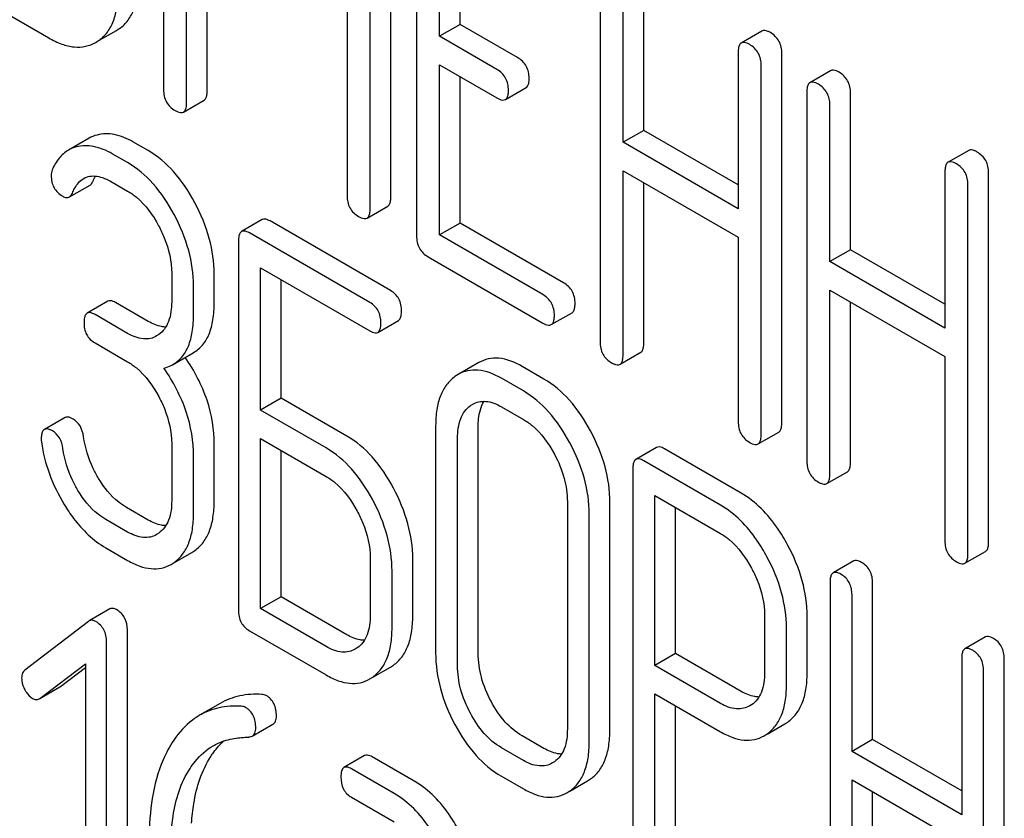
# Model space of a CAD drawing. Units: millimetres. Extents: x 0 to 4200, y -3 to 2970.
# Drawn here: x 3078 to 3089, y 1965 to 1973 of the extents above; entities that cross this region are included whole.
import ezdxf

# ---------------------------------------------------------------- set-up
doc = ezdxf.new("R2010")
doc.units = ezdxf.units.MM
doc.header["$LTSCALE"] = 231
doc.layers.get('0').update_dxf_attribs({"linetype": 'CONTINUOUS'})

msp = doc.modelspace()

# ---------------------------------------------------------------- linework, layer by layer
at = {"color": 7, "linetype": 'Continuous'}
for p, q in [((3079.962, 1976.251), (3079.962, 1972.463)), ((3080.198, 1972.327), (3080.198, 1975.595)), ((3082.294, 1971.362), (3082.294, 1975.149)), ((3080.41, 1972.45), (3080.41, 1975.047)), ((3082.082, 1971.239), (3082.082, 1975.027)), ((3082.559, 1974.755), (3082.559, 1970.961)), ((3081.846, 1974.644), (3081.846, 1971.375)), ((3082.795, 1973.011), (3082.795, 1974.473)), ((3083.007, 1973.133), (3083.007, 1974.35)), ((3084.443, 1973.667), (3084.443, 1969.873)), ((3084.891, 1972.045), (3084.891, 1973.653)), ((3084.679, 1971.923), (3084.679, 1973.531)), ((3077.957, 1973.472), (3078.783, 1972.995)), ((3083.007, 1973.133), (3082.795, 1973.011)), ((3083.596, 1972.793), (3083.007, 1973.133)), ((3079.285, 1972.96), (3079.479, 1973.072)), ((3079.479, 1973.072), (3079.497, 1973.083)), ((3086.104, 1973.065), (3085.892, 1972.942)), ((3079.267, 1972.949), (3079.285, 1972.96)), ((3083.384, 1972.67), (3082.795, 1973.011)), ((3085.861, 1972.848), (3085.861, 1971.241)), ((3086.309, 1969.041), (3086.309, 1972.835)), ((3082.795, 1970.971), (3082.795, 1972.719)), ((3082.795, 1972.719), (3083.384, 1972.378)), ((3086.097, 1968.919), (3086.097, 1972.712)), ((3086.809, 1972.658), (3086.597, 1972.535)), ((3083.007, 1971.093), (3083.007, 1972.596)), ((3083.471, 1972.362), (3083.683, 1972.485)), ((3086.566, 1972.441), (3086.566, 1968.648)), ((3087.014, 1970.82), (3087.014, 1972.428)), ((3080.166, 1972.233), (3080.379, 1972.356)), ((3086.802, 1970.697), (3086.802, 1972.305)), ((3084.891, 1972.045), (3084.679, 1971.923)), ((3085.861, 1971.485), (3084.891, 1972.045)), ((3079.197, 1971.964), (3078.985, 1971.842)), ((3079.805, 1971.837), (3079.647, 1971.927)), ((3085.861, 1971.241), (3084.679, 1971.923)), ((3088.227, 1971.839), (3088.015, 1971.717)), ((3079.593, 1971.714), (3079.435, 1971.805)), ((3084.679, 1969.737), (3084.679, 1971.631)), ((3084.679, 1971.631), (3085.861, 1970.949)), ((3087.983, 1971.623), (3087.983, 1970.015)), ((3088.431, 1967.816), (3088.431, 1971.609)), ((3079.435, 1971.513), (3079.593, 1971.422)), ((3084.891, 1969.859), (3084.891, 1971.508)), ((3078.995, 1971.361), (3079.207, 1971.484)), ((3088.219, 1967.693), (3088.219, 1971.487)), ((3082.051, 1971.145), (3082.263, 1971.268)), ((3080.974, 1971.129), (3080.762, 1971.007)), ((3082.292, 1970.4), (3081.055, 1971.115)), ((3083.007, 1971.093), (3082.795, 1970.971)), ((3084.068, 1970.481), (3083.007, 1971.093)), ((3080.731, 1970.911), (3080.731, 1967.117)), ((3082.08, 1970.278), (3080.843, 1970.992)), ((3083.856, 1970.358), (3082.795, 1970.971)), ((3085.861, 1970.949), (3085.861, 1969.055)), ((3087.014, 1970.82), (3086.802, 1970.697)), ((3087.983, 1970.26), (3087.014, 1970.82)), ((3082.677, 1970.747), (3083.856, 1970.066)), ((3080.956, 1969.173), (3080.956, 1970.635)), ((3080.956, 1970.635), (3082.08, 1969.986)), ((3087.983, 1970.015), (3086.802, 1970.697)), ((3080.045, 1970.578), (3080.045, 1970.286)), ((3080.482, 1970.278), (3080.482, 1970.57)), ((3081.168, 1969.296), (3081.168, 1970.513)), ((3080.27, 1970.156), (3080.27, 1970.448)), ((3086.802, 1968.511), (3086.802, 1970.405)), ((3086.802, 1970.405), (3087.983, 1969.723)), ((3079.389, 1970.291), (3079.176, 1970.168)), ((3079.805, 1970.083), (3079.47, 1970.276)), ((3087.014, 1968.634), (3087.014, 1970.283)), ((3079.593, 1969.96), (3079.258, 1970.154)), ((3082.161, 1969.971), (3082.374, 1970.094)), ((3083.942, 1970.05), (3084.155, 1970.173)), ((3079.912, 1969.948), (3079.89, 1969.934)), ((3079.258, 1969.862), (3079.593, 1969.668)), ((3080.055, 1969.639), (3080.267, 1969.762)), ((3084.648, 1969.643), (3084.86, 1969.766)), ((3087.983, 1969.723), (3087.983, 1967.829)), ((3083.197, 1969.66), (3082.985, 1969.538)), ((3083.867, 1969.491), (3083.642, 1969.621)), ((3082.985, 1969.538), (3082.953, 1969.517)), ((3083.655, 1969.369), (3083.43, 1969.499)), ((3081.168, 1969.296), (3080.956, 1969.173)), ((3081.843, 1968.906), (3081.168, 1969.296)), ((3083.113, 1969.218), (3083.135, 1969.232)), ((3083.43, 1969.207), (3083.655, 1969.077)), ((3078.95, 1969.096), (3078.738, 1968.973)), ((3081.63, 1968.784), (3080.956, 1969.173)), ((3082.755, 1969.013), (3082.755, 1966.678)), ((3083.192, 1966.671), (3083.192, 1969.005)), ((3080.956, 1967.134), (3080.956, 1968.881)), ((3080.956, 1968.881), (3081.63, 1968.492)), ((3082.98, 1966.548), (3082.98, 1968.883)), ((3086.065, 1968.825), (3086.277, 1968.947)), ((3080.045, 1968.827), (3080.045, 1968.243)), ((3080.482, 1968.236), (3080.482, 1968.819)), ((3085.023, 1968.789), (3084.811, 1968.666)), ((3080.27, 1968.113), (3080.27, 1968.697)), ((3081.168, 1967.256), (3081.168, 1968.759)), ((3085.891, 1968.32), (3085.104, 1968.774)), ((3085.679, 1968.197), (3084.892, 1968.652)), ((3084.779, 1968.571), (3084.779, 1964.783)), ((3086.77, 1968.418), (3086.982, 1968.54)), ((3085.004, 1966.55), (3085.004, 1968.295)), ((3085.004, 1968.295), (3085.679, 1967.905)), ((3079.805, 1968.043), (3079.58, 1968.173)), ((3084.107, 1968.232), (3084.107, 1965.898)), ((3084.544, 1965.89), (3084.544, 1968.225)), ((3085.216, 1966.672), (3085.216, 1968.173)), ((3084.332, 1965.768), (3084.332, 1968.103)), ((3079.593, 1967.92), (3079.368, 1968.05)), ((3079.912, 1967.908), (3079.89, 1967.894)), ((3079.368, 1967.758), (3079.593, 1967.629)), ((3080.073, 1967.607), (3080.252, 1967.71)), ((3080.252, 1967.71), (3080.284, 1967.731)), ((3088.188, 1967.599), (3088.4, 1967.722)), ((3080.039, 1967.588), (3080.072, 1967.609)), ((3082.083, 1967.65), (3082.083, 1967.067)), ((3082.52, 1967.059), (3082.52, 1967.643)), ((3087.047, 1967.623), (3086.835, 1967.501)), ((3082.307, 1966.937), (3082.307, 1967.52)), ((3086.804, 1967.405), (3086.804, 1963.611)), ((3087.241, 1965.79), (3087.241, 1967.398)), ((3087.029, 1965.667), (3087.029, 1967.275)), ((3081.168, 1967.256), (3080.956, 1967.134)), ((3081.843, 1966.866), (3081.168, 1967.256)), ((3079.41, 1967.13), (3079.198, 1967.007)), ((3081.63, 1966.744), (3080.956, 1967.134)), ((3086.131, 1967.064), (3086.131, 1966.477)), ((3079.192, 1967.003), (3078.538, 1966.502)), ((3079.198, 1967.007), (3079.192, 1967.003)), ((3086.568, 1966.47), (3086.568, 1967.056)), ((3079.59, 1963.122), (3079.59, 1966.916)), ((3080.843, 1966.907), (3081.63, 1966.452)), ((3086.356, 1966.347), (3086.356, 1966.934)), ((3079.377, 1963), (3079.377, 1966.793)), ((3088.399, 1966.843), (3088.187, 1966.72)), ((3081.949, 1966.73), (3081.93, 1966.717)), ((3085.216, 1966.672), (3085.004, 1966.55)), ((3085.891, 1966.283), (3085.216, 1966.672)), ((3078.691, 1966.212), (3079.159, 1966.566)), ((3079.159, 1966.566), (3079.159, 1963.126)), ((3088.155, 1966.625), (3088.155, 1965.017)), ((3088.592, 1962.824), (3088.592, 1966.617)), ((3078.903, 1966.335), (3079.159, 1966.528)), ((3082.11, 1966.429), (3082.291, 1966.534)), ((3082.291, 1966.534), (3082.321, 1966.553)), ((3085.679, 1966.16), (3085.004, 1966.55)), ((3088.38, 1962.701), (3088.38, 1966.495)), ((3082.079, 1966.411), (3082.109, 1966.43)), ((3078.691, 1966.212), (3078.896, 1966.33)), ((3078.896, 1966.33), (3078.903, 1966.335)), ((3085.004, 1964.653), (3085.004, 1966.258)), ((3085.004, 1966.258), (3085.679, 1965.869)), ((3078.684, 1966.208), (3078.691, 1966.212)), ((3080.544, 1966.16), (3080.332, 1966.038)), ((3085.216, 1964.776), (3085.216, 1966.136)), ((3085.997, 1966.145), (3085.981, 1966.136)), ((3080.872, 1965.825), (3081.084, 1965.948)), ((3086.158, 1965.845), (3086.34, 1965.95)), ((3086.34, 1965.95), (3086.37, 1965.969)), ((3086.128, 1965.828), (3086.158, 1965.847)), ((3083.867, 1965.698), (3083.642, 1965.828)), ((3087.241, 1965.79), (3087.029, 1965.667)), ((3088.155, 1965.262), (3087.241, 1965.79)), ((3083.655, 1965.575), (3083.43, 1965.705)), ((3088.155, 1965.017), (3087.029, 1965.667)), ((3082.025, 1965.624), (3081.813, 1965.502)), ((3082.541, 1965.358), (3082.104, 1965.61)), ((3083.974, 1965.561), (3083.954, 1965.549)), ((3082.329, 1965.235), (3081.891, 1965.488)), ((3083.43, 1965.413), (3083.655, 1965.283)), ((3084.134, 1965.26), (3084.315, 1965.365)), ((3084.315, 1965.365), (3084.345, 1965.384)), ((3087.029, 1963.482), (3087.029, 1965.375)), ((3087.029, 1965.375), (3088.155, 1964.725)), ((3084.103, 1965.243), (3084.133, 1965.262)), ((3087.241, 1963.604), (3087.241, 1965.253)), ((3081.891, 1965.196), (3082.329, 1964.944))]:
    msp.add_line(p, q, dxfattribs=at)
for points, knots in [([(3079.497, 1973.083), (3079.531, 1973.105), (3079.594, 1973.162), (3079.66, 1973.278), (3079.698, 1973.422), (3079.705, 1973.527), (3079.705, 1973.583)], [0, 0, 0, 0, 0.215521, 0.442605, 0.699637, 1, 1, 1, 1]), ([(3079.285, 1972.96), (3079.319, 1972.982), (3079.382, 1973.039), (3079.448, 1973.155), (3079.486, 1973.299), (3079.493, 1973.404), (3079.493, 1973.461)], [0, 0, 0, 0, 0.215521, 0.442605, 0.699637, 1, 1, 1, 1]), ([(3086.191, 1973.049), (3086.182, 1973.054), (3086.156, 1973.067), (3086.121, 1973.075), (3086.104, 1973.065)], [0, 0, 0, 0, 0.336012, 1, 1, 1, 1]), ([(3086.309, 1972.835), (3086.309, 1972.878), (3086.292, 1972.966), (3086.227, 1973.028), (3086.191, 1973.049)], [0, 0, 0, 0, 0.510532, 1, 1, 1, 1]), ([(3078.783, 1972.995), (3078.826, 1972.97), (3078.91, 1972.929), (3079.039, 1972.897), (3079.161, 1972.902), (3079.234, 1972.93), (3079.267, 1972.949)], [0, 0, 0, 0, 0.294462, 0.548202, 0.776475, 1, 1, 1, 1]), ([(3085.892, 1972.942), (3085.887, 1972.939), (3085.873, 1972.926), (3085.862, 1972.893), (3085.861, 1972.865), (3085.861, 1972.848)], [0, 0, 0, 0, 0.183165, 0.525644, 1, 1, 1, 1]), ([(3085.979, 1972.926), (3085.97, 1972.931), (3085.944, 1972.945), (3085.909, 1972.952), (3085.892, 1972.942)], [0, 0, 0, 0, 0.336012, 1, 1, 1, 1]), ([(3086.097, 1972.712), (3086.097, 1972.755), (3086.08, 1972.843), (3086.014, 1972.906), (3085.979, 1972.926)], [0, 0, 0, 0, 0.510532, 1, 1, 1, 1]), ([(3083.714, 1972.579), (3083.714, 1972.622), (3083.697, 1972.71), (3083.632, 1972.772), (3083.596, 1972.793)], [0, 0, 0, 0, 0.510533, 1, 1, 1, 1]), ([(3083.502, 1972.456), (3083.502, 1972.499), (3083.485, 1972.587), (3083.42, 1972.65), (3083.384, 1972.67)], [0, 0, 0, 0, 0.510533, 1, 1, 1, 1]), ([(3086.896, 1972.642), (3086.887, 1972.647), (3086.862, 1972.66), (3086.827, 1972.668), (3086.809, 1972.658)], [0, 0, 0, 0, 0.336012, 1, 1, 1, 1]), ([(3087.014, 1972.428), (3087.014, 1972.471), (3086.997, 1972.559), (3086.932, 1972.621), (3086.896, 1972.642)], [0, 0, 0, 0, 0.510532, 1, 1, 1, 1]), ([(3083.683, 1972.485), (3083.688, 1972.488), (3083.702, 1972.501), (3083.713, 1972.534), (3083.714, 1972.562), (3083.714, 1972.579)], [0, 0, 0, 0, 0.180943, 0.521785, 1, 1, 1, 1]), ([(3086.597, 1972.535), (3086.592, 1972.532), (3086.578, 1972.519), (3086.567, 1972.485), (3086.566, 1972.458), (3086.566, 1972.441)], [0, 0, 0, 0, 0.183165, 0.525644, 1, 1, 1, 1]), ([(3086.684, 1972.519), (3086.675, 1972.524), (3086.649, 1972.538), (3086.614, 1972.545), (3086.597, 1972.535)], [0, 0, 0, 0, 0.336012, 1, 1, 1, 1]), ([(3086.802, 1972.305), (3086.802, 1972.348), (3086.785, 1972.436), (3086.72, 1972.498), (3086.684, 1972.519)], [0, 0, 0, 0, 0.510532, 1, 1, 1, 1]), ([(3079.962, 1972.463), (3079.962, 1972.42), (3079.977, 1972.331), (3080.044, 1972.27), (3080.08, 1972.249)], [0, 0, 0, 0, 0.5108, 1, 1, 1, 1]), ([(3080.379, 1972.356), (3080.384, 1972.359), (3080.397, 1972.372), (3080.408, 1972.405), (3080.41, 1972.433), (3080.41, 1972.45)], [0, 0, 0, 0, 0.180942, 0.521785, 1, 1, 1, 1]), ([(3083.471, 1972.362), (3083.476, 1972.365), (3083.489, 1972.378), (3083.501, 1972.412), (3083.502, 1972.44), (3083.502, 1972.456)], [0, 0, 0, 0, 0.180943, 0.521785, 1, 1, 1, 1]), ([(3080.166, 1972.233), (3080.172, 1972.236), (3080.185, 1972.249), (3080.196, 1972.283), (3080.198, 1972.311), (3080.198, 1972.327)], [0, 0, 0, 0, 0.180942, 0.521785, 1, 1, 1, 1]), ([(3083.384, 1972.378), (3083.393, 1972.373), (3083.418, 1972.36), (3083.453, 1972.352), (3083.471, 1972.362)], [0, 0, 0, 0, 0.332825, 1, 1, 1, 1]), ([(3080.08, 1972.249), (3080.089, 1972.244), (3080.114, 1972.231), (3080.149, 1972.223), (3080.166, 1972.233)], [0, 0, 0, 0, 0.332825, 1, 1, 1, 1]), ([(3079.647, 1971.927), (3079.588, 1971.962), (3079.468, 1972.014), (3079.335, 1972.012), (3079.279, 1971.997)], [0, 0, 0, 0, 0.540244, 1, 1, 1, 1]), ([(3078.985, 1971.842), (3078.948, 1971.821), (3078.881, 1971.76), (3078.837, 1971.682), (3078.818, 1971.639)], [0, 0, 0, 0, 0.471557, 1, 1, 1, 1]), ([(3079.435, 1971.805), (3079.376, 1971.839), (3079.256, 1971.891), (3079.123, 1971.889), (3079.066, 1971.875)], [0, 0, 0, 0, 0.540244, 1, 1, 1, 1]), ([(3080.283, 1971.302), (3080.222, 1971.416), (3080.089, 1971.62), (3079.902, 1971.78), (3079.805, 1971.837)], [0, 0, 0, 0, 0.534262, 1, 1, 1, 1]), ([(3088.313, 1971.823), (3088.305, 1971.828), (3088.279, 1971.842), (3088.244, 1971.849), (3088.227, 1971.839)], [0, 0, 0, 0, 0.336007, 1, 1, 1, 1]), ([(3088.431, 1971.609), (3088.431, 1971.652), (3088.415, 1971.74), (3088.349, 1971.802), (3088.313, 1971.823)], [0, 0, 0, 0, 0.510532, 1, 1, 1, 1]), ([(3080.071, 1971.18), (3080.01, 1971.294), (3079.877, 1971.497), (3079.69, 1971.658), (3079.593, 1971.714)], [0, 0, 0, 0, 0.534262, 1, 1, 1, 1]), ([(3088.015, 1971.717), (3088.009, 1971.714), (3087.996, 1971.701), (3087.985, 1971.667), (3087.983, 1971.639), (3087.983, 1971.623)], [0, 0, 0, 0, 0.183167, 0.525646, 1, 1, 1, 1]), ([(3088.101, 1971.701), (3088.093, 1971.706), (3088.067, 1971.719), (3088.032, 1971.727), (3088.015, 1971.717)], [0, 0, 0, 0, 0.336007, 1, 1, 1, 1]), ([(3088.219, 1971.487), (3088.219, 1971.53), (3088.202, 1971.618), (3088.137, 1971.68), (3088.101, 1971.701)], [0, 0, 0, 0, 0.510532, 1, 1, 1, 1]), ([(3078.808, 1971.581), (3078.808, 1971.538), (3078.824, 1971.45), (3078.891, 1971.39), (3078.927, 1971.369)], [0, 0, 0, 0, 0.504928, 1, 1, 1, 1]), ([(3079.026, 1971.402), (3079.032, 1971.418), (3079.059, 1971.475), (3079.101, 1971.528), (3079.142, 1971.552)], [0, 0, 0, 0, 0.268146, 1, 1, 1, 1]), ([(3079.142, 1971.552), (3079.161, 1971.563), (3079.206, 1971.578), (3079.28, 1971.577), (3079.358, 1971.554), (3079.409, 1971.528), (3079.435, 1971.513)], [0, 0, 0, 0, 0.215272, 0.448538, 0.710398, 1, 1, 1, 1]), ([(3079.207, 1971.484), (3079.21, 1971.486), (3079.224, 1971.496), (3079.233, 1971.512), (3079.238, 1971.525)], [0, 0, 0, 0, 0.214823, 1, 1, 1, 1]), ([(3079.593, 1971.422), (3079.624, 1971.404), (3079.756, 1971.311), (3079.853, 1971.174), (3079.911, 1971.065)], [0, 0, 0, 0, 0.228247, 1, 1, 1, 1]), ([(3078.927, 1971.369), (3078.938, 1971.362), (3078.96, 1971.352), (3078.986, 1971.356), (3078.995, 1971.361)], [0, 0, 0, 0, 0.557521, 1, 1, 1, 1]), ([(3078.995, 1971.361), (3078.998, 1971.363), (3079.012, 1971.374), (3079.021, 1971.39), (3079.026, 1971.402)], [0, 0, 0, 0, 0.214823, 1, 1, 1, 1]), ([(3081.846, 1971.375), (3081.846, 1971.332), (3081.861, 1971.243), (3081.928, 1971.182), (3081.964, 1971.161)], [0, 0, 0, 0, 0.5108, 1, 1, 1, 1]), ([(3082.263, 1971.268), (3082.268, 1971.271), (3082.282, 1971.284), (3082.293, 1971.317), (3082.294, 1971.345), (3082.294, 1971.362)], [0, 0, 0, 0, 0.180942, 0.521785, 1, 1, 1, 1]), ([(3080.482, 1970.57), (3080.482, 1970.692), (3080.444, 1970.948), (3080.345, 1971.185), (3080.283, 1971.302)], [0, 0, 0, 0, 0.479728, 1, 1, 1, 1]), ([(3082.051, 1971.145), (3082.056, 1971.148), (3082.07, 1971.161), (3082.081, 1971.195), (3082.082, 1971.223), (3082.082, 1971.239)], [0, 0, 0, 0, 0.180942, 0.521785, 1, 1, 1, 1]), ([(3080.27, 1970.448), (3080.27, 1970.57), (3080.232, 1970.826), (3080.133, 1971.063), (3080.071, 1971.18)], [0, 0, 0, 0, 0.479728, 1, 1, 1, 1]), ([(3081.055, 1971.115), (3081.047, 1971.119), (3081.023, 1971.132), (3080.99, 1971.139), (3080.974, 1971.129)], [0, 0, 0, 0, 0.333882, 1, 1, 1, 1]), ([(3081.964, 1971.161), (3081.973, 1971.156), (3081.999, 1971.143), (3082.034, 1971.135), (3082.051, 1971.145)], [0, 0, 0, 0, 0.332825, 1, 1, 1, 1]), ([(3079.911, 1971.065), (3079.932, 1971.025), (3080.005, 1970.872), (3080.045, 1970.702), (3080.045, 1970.578)], [0, 0, 0, 0, 0.268061, 1, 1, 1, 1]), ([(3080.762, 1971.007), (3080.757, 1971.004), (3080.743, 1970.99), (3080.732, 1970.956), (3080.731, 1970.928), (3080.731, 1970.911)], [0, 0, 0, 0, 0.180795, 0.522905, 1, 1, 1, 1]), ([(3080.843, 1970.992), (3080.835, 1970.997), (3080.811, 1971.009), (3080.778, 1971.016), (3080.762, 1971.007)], [0, 0, 0, 0, 0.333882, 1, 1, 1, 1]), ([(3082.559, 1970.961), (3082.559, 1970.918), (3082.574, 1970.829), (3082.641, 1970.768), (3082.677, 1970.747)], [0, 0, 0, 0, 0.510804, 1, 1, 1, 1]), ([(3082.405, 1970.189), (3082.405, 1970.232), (3082.39, 1970.318), (3082.327, 1970.38), (3082.292, 1970.4)], [0, 0, 0, 0, 0.517748, 1, 1, 1, 1]), ([(3084.186, 1970.267), (3084.186, 1970.31), (3084.169, 1970.398), (3084.104, 1970.46), (3084.068, 1970.481)], [0, 0, 0, 0, 0.510528, 1, 1, 1, 1]), ([(3079.47, 1970.276), (3079.462, 1970.281), (3079.438, 1970.294), (3079.405, 1970.3), (3079.389, 1970.291)], [0, 0, 0, 0, 0.333882, 1, 1, 1, 1]), ([(3083.974, 1970.144), (3083.974, 1970.187), (3083.957, 1970.275), (3083.892, 1970.337), (3083.856, 1970.358)], [0, 0, 0, 0, 0.510528, 1, 1, 1, 1]), ([(3080.045, 1970.286), (3080.045, 1970.217), (3080.034, 1970.116), (3079.975, 1970.004), (3079.934, 1969.964), (3079.912, 1969.948)], [0, 0, 0, 0, 0.548055, 0.78286, 1, 1, 1, 1]), ([(3080.267, 1969.762), (3080.303, 1969.782), (3080.369, 1969.838), (3080.437, 1969.957), (3080.475, 1970.107), (3080.482, 1970.218), (3080.482, 1970.278)], [0, 0, 0, 0, 0.209394, 0.432895, 0.691711, 1, 1, 1, 1]), ([(3082.193, 1970.067), (3082.193, 1970.11), (3082.178, 1970.196), (3082.115, 1970.258), (3082.08, 1970.278)], [0, 0, 0, 0, 0.517748, 1, 1, 1, 1]), ([(3084.155, 1970.173), (3084.16, 1970.176), (3084.173, 1970.189), (3084.184, 1970.222), (3084.186, 1970.25), (3084.186, 1970.267)], [0, 0, 0, 0, 0.180941, 0.521783, 1, 1, 1, 1]), ([(3079.176, 1970.168), (3079.171, 1970.165), (3079.158, 1970.152), (3079.147, 1970.118), (3079.145, 1970.089), (3079.145, 1970.073)], [0, 0, 0, 0, 0.180795, 0.522905, 1, 1, 1, 1]), ([(3079.258, 1970.154), (3079.249, 1970.158), (3079.225, 1970.171), (3079.193, 1970.178), (3079.176, 1970.168)], [0, 0, 0, 0, 0.333882, 1, 1, 1, 1]), ([(3080.055, 1969.639), (3080.09, 1969.659), (3080.157, 1969.715), (3080.225, 1969.834), (3080.263, 1969.985), (3080.27, 1970.096), (3080.27, 1970.156)], [0, 0, 0, 0, 0.209394, 0.432895, 0.691711, 1, 1, 1, 1]), ([(3082.374, 1970.094), (3082.379, 1970.097), (3082.392, 1970.11), (3082.403, 1970.144), (3082.405, 1970.173), (3082.405, 1970.189)], [0, 0, 0, 0, 0.178539, 0.518943, 1, 1, 1, 1]), ([(3083.942, 1970.05), (3083.948, 1970.053), (3083.961, 1970.066), (3083.972, 1970.1), (3083.974, 1970.128), (3083.974, 1970.144)], [0, 0, 0, 0, 0.180941, 0.521783, 1, 1, 1, 1]), ([(3079.145, 1970.073), (3079.145, 1970.03), (3079.158, 1969.943), (3079.223, 1969.882), (3079.258, 1969.862)], [0, 0, 0, 0, 0.518199, 1, 1, 1, 1]), ([(3079.984, 1970.025), (3079.97, 1970.026), (3079.907, 1970.032), (3079.847, 1970.058), (3079.805, 1970.083)], [0, 0, 0, 0, 0.223579, 1, 1, 1, 1]), ([(3082.161, 1969.971), (3082.167, 1969.974), (3082.18, 1969.988), (3082.191, 1970.022), (3082.193, 1970.05), (3082.193, 1970.067)], [0, 0, 0, 0, 0.178539, 0.518943, 1, 1, 1, 1]), ([(3083.856, 1970.066), (3083.865, 1970.061), (3083.89, 1970.048), (3083.925, 1970.04), (3083.942, 1970.05)], [0, 0, 0, 0, 0.33283, 1, 1, 1, 1]), ([(3079.89, 1969.934), (3079.87, 1969.922), (3079.826, 1969.904), (3079.721, 1969.899), (3079.642, 1969.932), (3079.593, 1969.96)], [0, 0, 0, 0, 0.218453, 0.45087, 1, 1, 1, 1]), ([(3082.08, 1969.986), (3082.088, 1969.981), (3082.112, 1969.969), (3082.145, 1969.962), (3082.161, 1969.971)], [0, 0, 0, 0, 0.330789, 1, 1, 1, 1]), ([(3084.443, 1969.873), (3084.443, 1969.83), (3084.458, 1969.741), (3084.525, 1969.68), (3084.561, 1969.659)], [0, 0, 0, 0, 0.510805, 1, 1, 1, 1]), ([(3084.86, 1969.766), (3084.865, 1969.769), (3084.878, 1969.781), (3084.89, 1969.815), (3084.891, 1969.843), (3084.891, 1969.859)], [0, 0, 0, 0, 0.180941, 0.521783, 1, 1, 1, 1]), ([(3080.482, 1968.819), (3080.482, 1968.973), (3080.428, 1969.293), (3080.278, 1969.578), (3080.185, 1969.714)], [0, 0, 0, 0, 0.482037, 1, 1, 1, 1]), ([(3083.642, 1969.621), (3083.569, 1969.664), (3083.452, 1969.712), (3083.295, 1969.704), (3083.228, 1969.678), (3083.197, 1969.66)], [0, 0, 0, 0, 0.545436, 0.774959, 1, 1, 1, 1]), ([(3084.648, 1969.643), (3084.653, 1969.646), (3084.666, 1969.659), (3084.677, 1969.693), (3084.679, 1969.721), (3084.679, 1969.737)], [0, 0, 0, 0, 0.180941, 0.521783, 1, 1, 1, 1]), ([(3079.593, 1969.668), (3079.624, 1969.65), (3079.756, 1969.557), (3079.853, 1969.421), (3079.912, 1969.311)], [0, 0, 0, 0, 0.228265, 1, 1, 1, 1]), ([(3079.966, 1969.602), (3079.974, 1969.604), (3080.005, 1969.614), (3080.034, 1969.627), (3080.055, 1969.639)], [0, 0, 0, 0, 0.257261, 1, 1, 1, 1]), ([(3080.27, 1968.697), (3080.27, 1968.852), (3080.215, 1969.176), (3080.061, 1969.465), (3079.966, 1969.602)], [0, 0, 0, 0, 0.481608, 1, 1, 1, 1]), ([(3084.561, 1969.659), (3084.57, 1969.654), (3084.595, 1969.641), (3084.63, 1969.633), (3084.648, 1969.643)], [0, 0, 0, 0, 0.33283, 1, 1, 1, 1]), ([(3082.953, 1969.517), (3082.92, 1969.493), (3082.859, 1969.434), (3082.797, 1969.316), (3082.761, 1969.172), (3082.755, 1969.068), (3082.755, 1969.013)], [0, 0, 0, 0, 0.216945, 0.445898, 0.703187, 1, 1, 1, 1]), ([(3083.43, 1969.499), (3083.356, 1969.541), (3083.24, 1969.59), (3083.082, 1969.582), (3083.015, 1969.555), (3082.985, 1969.538)], [0, 0, 0, 0, 0.545436, 0.774959, 1, 1, 1, 1]), ([(3084.345, 1968.958), (3084.284, 1969.071), (3084.151, 1969.275), (3083.964, 1969.435), (3083.867, 1969.491)], [0, 0, 0, 0, 0.534235, 1, 1, 1, 1]), ([(3079.912, 1969.311), (3079.933, 1969.272), (3080.006, 1969.12), (3080.045, 1968.95), (3080.045, 1968.827)], [0, 0, 0, 0, 0.268159, 1, 1, 1, 1]), ([(3084.133, 1968.835), (3084.072, 1968.949), (3083.939, 1969.152), (3083.752, 1969.313), (3083.655, 1969.369)], [0, 0, 0, 0, 0.534235, 1, 1, 1, 1]), ([(3082.98, 1968.883), (3082.98, 1968.951), (3082.991, 1969.051), (3083.05, 1969.162), (3083.091, 1969.202), (3083.113, 1969.218)], [0, 0, 0, 0, 0.548002, 0.782683, 1, 1, 1, 1]), ([(3083.135, 1969.232), (3083.154, 1969.243), (3083.198, 1969.261), (3083.303, 1969.268), (3083.381, 1969.235), (3083.43, 1969.207)], [0, 0, 0, 0, 0.218826, 0.451329, 1, 1, 1, 1]), ([(3083.192, 1969.005), (3083.192, 1969.031), (3083.196, 1969.119), (3083.219, 1969.209), (3083.252, 1969.263)], [0, 0, 0, 0, 0.28666, 1, 1, 1, 1]), ([(3079.033, 1969.081), (3079.025, 1969.085), (3079, 1969.099), (3078.967, 1969.105), (3078.95, 1969.096)], [0, 0, 0, 0, 0.332638, 1, 1, 1, 1]), ([(3079.14, 1968.899), (3079.135, 1968.937), (3079.115, 1969.009), (3079.062, 1969.064), (3079.033, 1969.081)], [0, 0, 0, 0, 0.536819, 1, 1, 1, 1]), ([(3078.821, 1968.958), (3078.813, 1968.963), (3078.788, 1968.976), (3078.754, 1968.983), (3078.738, 1968.973)], [0, 0, 0, 0, 0.332638, 1, 1, 1, 1]), ([(3083.655, 1969.077), (3083.687, 1969.059), (3083.819, 1968.965), (3083.915, 1968.829), (3083.974, 1968.72)], [0, 0, 0, 0, 0.228265, 1, 1, 1, 1]), ([(3085.861, 1969.055), (3085.861, 1969.011), (3085.876, 1968.923), (3085.943, 1968.862), (3085.979, 1968.841)], [0, 0, 0, 0, 0.5108, 1, 1, 1, 1]), ([(3086.277, 1968.947), (3086.283, 1968.95), (3086.296, 1968.963), (3086.307, 1968.997), (3086.309, 1969.025), (3086.309, 1969.041)], [0, 0, 0, 0, 0.180942, 0.521785, 1, 1, 1, 1]), ([(3078.738, 1968.973), (3078.732, 1968.97), (3078.719, 1968.957), (3078.708, 1968.925), (3078.706, 1968.897), (3078.706, 1968.881)], [0, 0, 0, 0, 0.184687, 0.527708, 1, 1, 1, 1]), ([(3078.928, 1968.777), (3078.923, 1968.815), (3078.903, 1968.887), (3078.85, 1968.942), (3078.821, 1968.958)], [0, 0, 0, 0, 0.536819, 1, 1, 1, 1]), ([(3079.295, 1968.47), (3079.275, 1968.503), (3079.202, 1968.638), (3079.156, 1968.787), (3079.14, 1968.899)], [0, 0, 0, 0, 0.257139, 1, 1, 1, 1]), ([(3082.321, 1968.372), (3082.26, 1968.486), (3082.127, 1968.69), (3081.94, 1968.85), (3081.843, 1968.906)], [0, 0, 0, 0, 0.534236, 1, 1, 1, 1]), ([(3084.544, 1968.225), (3084.544, 1968.348), (3084.507, 1968.604), (3084.408, 1968.841), (3084.345, 1968.958)], [0, 0, 0, 0, 0.482412, 1, 1, 1, 1]), ([(3086.065, 1968.825), (3086.07, 1968.828), (3086.084, 1968.841), (3086.095, 1968.874), (3086.097, 1968.902), (3086.097, 1968.919)], [0, 0, 0, 0, 0.180942, 0.521785, 1, 1, 1, 1]), ([(3078.708, 1968.845), (3078.724, 1968.734), (3078.78, 1968.51), (3078.882, 1968.302), (3078.942, 1968.202)], [0, 0, 0, 0, 0.490397, 1, 1, 1, 1]), ([(3082.109, 1968.25), (3082.048, 1968.364), (3081.914, 1968.567), (3081.728, 1968.728), (3081.63, 1968.784)], [0, 0, 0, 0, 0.534236, 1, 1, 1, 1]), ([(3084.332, 1968.103), (3084.332, 1968.226), (3084.295, 1968.481), (3084.196, 1968.719), (3084.133, 1968.835)], [0, 0, 0, 0, 0.482412, 1, 1, 1, 1]), ([(3085.104, 1968.774), (3085.096, 1968.779), (3085.072, 1968.792), (3085.039, 1968.798), (3085.023, 1968.789)], [0, 0, 0, 0, 0.333882, 1, 1, 1, 1]), ([(3085.979, 1968.841), (3085.987, 1968.836), (3086.013, 1968.822), (3086.048, 1968.815), (3086.065, 1968.825)], [0, 0, 0, 0, 0.332825, 1, 1, 1, 1]), ([(3079.083, 1968.347), (3079.063, 1968.381), (3078.99, 1968.516), (3078.944, 1968.665), (3078.928, 1968.777)], [0, 0, 0, 0, 0.260663, 1, 1, 1, 1]), ([(3083.974, 1968.72), (3084.016, 1968.641), (3084.082, 1968.483), (3084.107, 1968.313), (3084.107, 1968.232)], [0, 0, 0, 0, 0.526558, 1, 1, 1, 1]), ([(3084.811, 1968.666), (3084.805, 1968.663), (3084.792, 1968.65), (3084.781, 1968.616), (3084.779, 1968.587), (3084.779, 1968.571)], [0, 0, 0, 0, 0.180795, 0.522905, 1, 1, 1, 1]), ([(3084.892, 1968.652), (3084.884, 1968.656), (3084.86, 1968.669), (3084.827, 1968.676), (3084.811, 1968.666)], [0, 0, 0, 0, 0.333882, 1, 1, 1, 1]), ([(3086.566, 1968.648), (3086.566, 1968.604), (3086.581, 1968.516), (3086.648, 1968.454), (3086.684, 1968.434)], [0, 0, 0, 0, 0.5108, 1, 1, 1, 1]), ([(3086.982, 1968.54), (3086.988, 1968.543), (3087.001, 1968.556), (3087.012, 1968.59), (3087.014, 1968.618), (3087.014, 1968.634)], [0, 0, 0, 0, 0.180942, 0.521785, 1, 1, 1, 1]), ([(3081.63, 1968.492), (3081.662, 1968.474), (3081.794, 1968.38), (3081.89, 1968.244), (3081.949, 1968.135)], [0, 0, 0, 0, 0.228265, 1, 1, 1, 1]), ([(3086.77, 1968.418), (3086.776, 1968.421), (3086.789, 1968.434), (3086.8, 1968.467), (3086.802, 1968.495), (3086.802, 1968.511)], [0, 0, 0, 0, 0.180942, 0.521785, 1, 1, 1, 1]), ([(3079.58, 1968.173), (3079.552, 1968.189), (3079.438, 1968.267), (3079.35, 1968.379), (3079.295, 1968.47)], [0, 0, 0, 0, 0.229545, 1, 1, 1, 1]), ([(3086.684, 1968.434), (3086.692, 1968.429), (3086.718, 1968.415), (3086.753, 1968.408), (3086.77, 1968.418)], [0, 0, 0, 0, 0.332825, 1, 1, 1, 1]), ([(3079.368, 1968.05), (3079.34, 1968.066), (3079.226, 1968.144), (3079.138, 1968.256), (3079.083, 1968.347)], [0, 0, 0, 0, 0.228801, 1, 1, 1, 1]), ([(3082.52, 1967.643), (3082.52, 1967.765), (3082.482, 1968.02), (3082.383, 1968.256), (3082.321, 1968.372)], [0, 0, 0, 0, 0.480907, 1, 1, 1, 1]), ([(3086.368, 1967.788), (3086.336, 1967.847), (3086.213, 1968.052), (3086.041, 1968.233), (3085.891, 1968.32)], [0, 0, 0, 0, 0.27974, 1, 1, 1, 1]), ([(3078.942, 1968.202), (3078.972, 1968.153), (3079.086, 1967.982), (3079.239, 1967.833), (3079.368, 1967.758)], [0, 0, 0, 0, 0.278894, 1, 1, 1, 1]), ([(3080.045, 1968.243), (3080.045, 1968.175), (3080.033, 1968.049), (3079.957, 1967.941), (3079.912, 1967.908)], [0, 0, 0, 0, 0.550505, 1, 1, 1, 1]), ([(3080.284, 1967.731), (3080.316, 1967.755), (3080.377, 1967.814), (3080.439, 1967.931), (3080.475, 1968.075), (3080.482, 1968.18), (3080.482, 1968.236)], [0, 0, 0, 0, 0.214407, 0.442533, 0.700515, 1, 1, 1, 1]), ([(3082.307, 1967.52), (3082.307, 1967.642), (3082.27, 1967.897), (3082.171, 1968.134), (3082.109, 1968.25)], [0, 0, 0, 0, 0.480907, 1, 1, 1, 1]), ([(3086.156, 1967.665), (3086.124, 1967.724), (3086.001, 1967.929), (3085.829, 1968.111), (3085.679, 1968.197)], [0, 0, 0, 0, 0.27974, 1, 1, 1, 1]), ([(3080.072, 1967.609), (3080.104, 1967.632), (3080.164, 1967.692), (3080.227, 1967.809), (3080.263, 1967.952), (3080.27, 1968.057), (3080.27, 1968.113)], [0, 0, 0, 0, 0.214407, 0.442533, 0.700515, 1, 1, 1, 1]), ([(3081.949, 1968.135), (3081.971, 1968.095), (3082.043, 1967.943), (3082.083, 1967.774), (3082.083, 1967.65)], [0, 0, 0, 0, 0.268159, 1, 1, 1, 1]), ([(3079.984, 1967.986), (3079.97, 1967.986), (3079.907, 1967.992), (3079.847, 1968.018), (3079.805, 1968.043)], [0, 0, 0, 0, 0.223575, 1, 1, 1, 1]), ([(3079.89, 1967.894), (3079.87, 1967.883), (3079.826, 1967.865), (3079.721, 1967.859), (3079.642, 1967.892), (3079.593, 1967.92)], [0, 0, 0, 0, 0.218453, 0.45087, 1, 1, 1, 1]), ([(3085.679, 1967.905), (3085.711, 1967.887), (3085.842, 1967.794), (3085.937, 1967.659), (3085.996, 1967.55)], [0, 0, 0, 0, 0.228339, 1, 1, 1, 1]), ([(3086.568, 1967.056), (3086.568, 1967.179), (3086.531, 1967.434), (3086.431, 1967.671), (3086.368, 1967.788)], [0, 0, 0, 0, 0.479848, 1, 1, 1, 1]), ([(3087.983, 1967.829), (3087.983, 1967.786), (3087.998, 1967.697), (3088.065, 1967.636), (3088.101, 1967.615)], [0, 0, 0, 0, 0.510804, 1, 1, 1, 1]), ([(3088.4, 1967.722), (3088.405, 1967.725), (3088.419, 1967.738), (3088.43, 1967.771), (3088.431, 1967.799), (3088.431, 1967.816)], [0, 0, 0, 0, 0.180942, 0.521785, 1, 1, 1, 1]), ([(3086.356, 1966.934), (3086.356, 1967.056), (3086.319, 1967.312), (3086.219, 1967.549), (3086.156, 1967.665)], [0, 0, 0, 0, 0.479848, 1, 1, 1, 1]), ([(3088.188, 1967.599), (3088.193, 1967.602), (3088.206, 1967.615), (3088.218, 1967.649), (3088.219, 1967.677), (3088.219, 1967.693)], [0, 0, 0, 0, 0.180942, 0.521785, 1, 1, 1, 1]), ([(3079.593, 1967.629), (3079.632, 1967.606), (3079.71, 1967.568), (3079.829, 1967.539), (3079.941, 1967.544), (3080.009, 1967.57), (3080.039, 1967.588)], [0, 0, 0, 0, 0.29266, 0.545691, 0.774516, 1, 1, 1, 1]), ([(3087.128, 1967.608), (3087.12, 1967.613), (3087.096, 1967.626), (3087.063, 1967.632), (3087.047, 1967.623)], [0, 0, 0, 0, 0.333876, 1, 1, 1, 1]), ([(3087.241, 1967.398), (3087.241, 1967.44), (3087.226, 1967.526), (3087.163, 1967.588), (3087.128, 1967.608)], [0, 0, 0, 0, 0.517748, 1, 1, 1, 1]), ([(3088.101, 1967.615), (3088.11, 1967.61), (3088.136, 1967.597), (3088.171, 1967.589), (3088.188, 1967.599)], [0, 0, 0, 0, 0.332825, 1, 1, 1, 1]), ([(3085.996, 1967.55), (3086.018, 1967.51), (3086.091, 1967.358), (3086.131, 1967.188), (3086.131, 1967.064)], [0, 0, 0, 0, 0.268152, 1, 1, 1, 1]), ([(3086.835, 1967.501), (3086.829, 1967.497), (3086.816, 1967.484), (3086.805, 1967.45), (3086.804, 1967.422), (3086.804, 1967.405)], [0, 0, 0, 0, 0.180796, 0.522906, 1, 1, 1, 1]), ([(3086.916, 1967.486), (3086.908, 1967.491), (3086.884, 1967.503), (3086.851, 1967.51), (3086.835, 1967.501)], [0, 0, 0, 0, 0.333876, 1, 1, 1, 1]), ([(3087.029, 1967.275), (3087.029, 1967.318), (3087.013, 1967.404), (3086.951, 1967.466), (3086.916, 1967.486)], [0, 0, 0, 0, 0.517748, 1, 1, 1, 1]), ([(3079.478, 1967.123), (3079.467, 1967.13), (3079.444, 1967.14), (3079.419, 1967.135), (3079.41, 1967.13)], [0, 0, 0, 0, 0.557931, 1, 1, 1, 1]), ([(3079.59, 1966.916), (3079.59, 1966.958), (3079.575, 1967.042), (3079.512, 1967.103), (3079.478, 1967.123)], [0, 0, 0, 0, 0.513636, 1, 1, 1, 1]), ([(3080.731, 1967.117), (3080.731, 1967.074), (3080.744, 1966.988), (3080.809, 1966.927), (3080.843, 1966.907)], [0, 0, 0, 0, 0.5182, 1, 1, 1, 1]), ([(3082.083, 1967.067), (3082.083, 1966.998), (3082.072, 1966.897), (3082.013, 1966.785), (3081.971, 1966.745), (3081.949, 1966.73)], [0, 0, 0, 0, 0.548318, 0.783007, 1, 1, 1, 1]), ([(3082.321, 1966.553), (3082.354, 1966.576), (3082.414, 1966.635), (3082.477, 1966.752), (3082.513, 1966.897), (3082.52, 1967.003), (3082.52, 1967.059)], [0, 0, 0, 0, 0.213233, 0.440569, 0.698799, 1, 1, 1, 1]), ([(3079.266, 1967.001), (3079.255, 1967.007), (3079.232, 1967.017), (3079.207, 1967.012), (3079.198, 1967.007)], [0, 0, 0, 0, 0.557931, 1, 1, 1, 1]), ([(3079.377, 1966.793), (3079.377, 1966.835), (3079.362, 1966.92), (3079.3, 1966.981), (3079.266, 1967.001)], [0, 0, 0, 0, 0.513636, 1, 1, 1, 1]), ([(3082.023, 1966.809), (3082.009, 1966.809), (3081.945, 1966.815), (3081.885, 1966.842), (3081.843, 1966.866)], [0, 0, 0, 0, 0.223347, 1, 1, 1, 1]), ([(3082.109, 1966.43), (3082.142, 1966.454), (3082.202, 1966.513), (3082.265, 1966.63), (3082.301, 1966.775), (3082.307, 1966.88), (3082.307, 1966.937)], [0, 0, 0, 0, 0.213233, 0.440569, 0.698799, 1, 1, 1, 1]), ([(3088.48, 1966.828), (3088.472, 1966.833), (3088.448, 1966.845), (3088.415, 1966.852), (3088.399, 1966.843)], [0, 0, 0, 0, 0.333882, 1, 1, 1, 1]), ([(3088.592, 1966.617), (3088.592, 1966.66), (3088.577, 1966.746), (3088.515, 1966.808), (3088.48, 1966.828)], [0, 0, 0, 0, 0.517748, 1, 1, 1, 1]), ([(3081.93, 1966.717), (3081.91, 1966.706), (3081.865, 1966.688), (3081.759, 1966.682), (3081.68, 1966.715), (3081.63, 1966.744)], [0, 0, 0, 0, 0.218481, 0.450935, 1, 1, 1, 1]), ([(3082.755, 1966.678), (3082.755, 1966.555), (3082.791, 1966.299), (3082.89, 1966.061), (3082.952, 1965.945)], [0, 0, 0, 0, 0.481336, 1, 1, 1, 1]), ([(3083.324, 1966.182), (3083.282, 1966.26), (3083.216, 1966.419), (3083.192, 1966.589), (3083.192, 1966.671)], [0, 0, 0, 0, 0.52112, 1, 1, 1, 1]), ([(3088.187, 1966.72), (3088.181, 1966.717), (3088.168, 1966.704), (3088.157, 1966.67), (3088.155, 1966.641), (3088.155, 1966.625)], [0, 0, 0, 0, 0.180795, 0.522905, 1, 1, 1, 1]), ([(3088.268, 1966.706), (3088.26, 1966.71), (3088.236, 1966.723), (3088.203, 1966.73), (3088.187, 1966.72)], [0, 0, 0, 0, 0.333882, 1, 1, 1, 1]), ([(3088.38, 1966.495), (3088.38, 1966.538), (3088.365, 1966.624), (3088.302, 1966.686), (3088.268, 1966.706)], [0, 0, 0, 0, 0.517748, 1, 1, 1, 1]), ([(3078.538, 1966.502), (3078.527, 1966.494), (3078.509, 1966.469), (3078.505, 1966.44), (3078.505, 1966.424)], [0, 0, 0, 0, 0.46436, 1, 1, 1, 1]), ([(3081.63, 1966.452), (3081.67, 1966.429), (3081.748, 1966.391), (3081.868, 1966.362), (3081.981, 1966.367), (3082.048, 1966.394), (3082.079, 1966.411)], [0, 0, 0, 0, 0.293112, 0.546323, 0.775055, 1, 1, 1, 1]), ([(3083.112, 1966.06), (3083.069, 1966.139), (3083.003, 1966.297), (3082.98, 1966.468), (3082.98, 1966.548)], [0, 0, 0, 0, 0.526721, 1, 1, 1, 1]), ([(3086.131, 1966.477), (3086.131, 1966.409), (3086.12, 1966.31), (3086.061, 1966.199), (3086.019, 1966.16), (3085.997, 1966.145)], [0, 0, 0, 0, 0.548619, 0.783038, 1, 1, 1, 1]), ([(3086.37, 1965.969), (3086.402, 1965.992), (3086.463, 1966.051), (3086.525, 1966.167), (3086.562, 1966.31), (3086.568, 1966.414), (3086.568, 1966.47)], [0, 0, 0, 0, 0.214687, 0.442171, 0.699688, 1, 1, 1, 1]), ([(3078.505, 1966.424), (3078.505, 1966.414), (3078.508, 1966.371), (3078.523, 1966.329), (3078.538, 1966.3)], [0, 0, 0, 0, 0.238766, 1, 1, 1, 1]), ([(3078.538, 1966.3), (3078.543, 1966.29), (3078.563, 1966.256), (3078.592, 1966.226), (3078.617, 1966.211)], [0, 0, 0, 0, 0.28218, 1, 1, 1, 1]), ([(3080.971, 1966.253), (3080.895, 1966.258), (3080.746, 1966.249), (3080.606, 1966.196), (3080.544, 1966.16)], [0, 0, 0, 0, 0.516706, 1, 1, 1, 1]), ([(3086.073, 1966.226), (3086.059, 1966.226), (3085.995, 1966.232), (3085.934, 1966.258), (3085.891, 1966.283)], [0, 0, 0, 0, 0.224691, 1, 1, 1, 1]), ([(3086.158, 1965.847), (3086.19, 1965.87), (3086.25, 1965.928), (3086.313, 1966.044), (3086.35, 1966.187), (3086.356, 1966.291), (3086.356, 1966.347)], [0, 0, 0, 0, 0.214687, 0.442171, 0.699688, 1, 1, 1, 1]), ([(3078.617, 1966.211), (3078.627, 1966.205), (3078.65, 1966.196), (3078.675, 1966.202), (3078.684, 1966.208)], [0, 0, 0, 0, 0.523341, 1, 1, 1, 1]), ([(3081.12, 1966.029), (3081.12, 1966.073), (3081.108, 1966.158), (3081.048, 1966.223), (3081.015, 1966.242)], [0, 0, 0, 0, 0.531903, 1, 1, 1, 1]), ([(3083.642, 1965.828), (3083.578, 1965.865), (3083.453, 1965.97), (3083.364, 1966.106), (3083.324, 1966.182)], [0, 0, 0, 0, 0.463353, 1, 1, 1, 1]), ([(3085.981, 1966.136), (3085.961, 1966.124), (3085.916, 1966.106), (3085.809, 1966.098), (3085.729, 1966.131), (3085.679, 1966.16)], [0, 0, 0, 0, 0.21905, 0.451423, 1, 1, 1, 1]), ([(3080.759, 1966.131), (3080.683, 1966.135), (3080.534, 1966.127), (3080.394, 1966.073), (3080.332, 1966.038)], [0, 0, 0, 0, 0.516706, 1, 1, 1, 1]), ([(3080.908, 1965.907), (3080.908, 1965.951), (3080.896, 1966.036), (3080.836, 1966.1), (3080.803, 1966.119)], [0, 0, 0, 0, 0.531903, 1, 1, 1, 1]), ([(3083.43, 1965.705), (3083.364, 1965.743), (3083.24, 1965.849), (3083.151, 1965.985), (3083.112, 1966.06)], [0, 0, 0, 0, 0.473887, 1, 1, 1, 1]), ([(3080.332, 1966.038), (3080.307, 1966.023), (3080.204, 1965.955), (3080.12, 1965.861), (3080.067, 1965.783)], [0, 0, 0, 0, 0.237748, 1, 1, 1, 1]), ([(3081.084, 1965.948), (3081.096, 1965.955), (3081.117, 1965.98), (3081.12, 1966.012), (3081.12, 1966.029)], [0, 0, 0, 0, 0.437065, 1, 1, 1, 1]), ([(3080.872, 1965.825), (3080.884, 1965.832), (3080.905, 1965.858), (3080.908, 1965.89), (3080.908, 1965.907)], [0, 0, 0, 0, 0.437065, 1, 1, 1, 1]), ([(3082.952, 1965.945), (3083.012, 1965.831), (3083.146, 1965.628), (3083.333, 1965.469), (3083.43, 1965.413)], [0, 0, 0, 0, 0.534173, 1, 1, 1, 1]), ([(3084.107, 1965.898), (3084.107, 1965.829), (3084.096, 1965.729), (3084.037, 1965.617), (3083.996, 1965.577), (3083.974, 1965.561)], [0, 0, 0, 0, 0.548318, 0.783007, 1, 1, 1, 1]), ([(3084.345, 1965.384), (3084.378, 1965.407), (3084.439, 1965.466), (3084.501, 1965.584), (3084.537, 1965.728), (3084.544, 1965.834), (3084.544, 1965.89)], [0, 0, 0, 0, 0.213234, 0.440569, 0.6988, 1, 1, 1, 1]), ([(3085.679, 1965.869), (3085.719, 1965.845), (3085.797, 1965.808), (3085.916, 1965.778), (3086.029, 1965.783), (3086.097, 1965.81), (3086.128, 1965.828)], [0, 0, 0, 0, 0.293112, 0.546323, 0.775055, 1, 1, 1, 1]), ([(3080.067, 1965.783), (3080.024, 1965.719), (3079.858, 1965.409), (3079.815, 1965.047), (3079.815, 1964.775)], [0, 0, 0, 0, 0.221425, 1, 1, 1, 1]), ([(3080.447, 1965.616), (3080.457, 1965.631), (3080.496, 1965.688), (3080.544, 1965.741), (3080.582, 1965.775)], [0, 0, 0, 0, 0.260601, 1, 1, 1, 1]), ([(3080.472, 1965.726), (3080.488, 1965.735), (3080.556, 1965.77), (3080.631, 1965.792), (3080.688, 1965.8)], [0, 0, 0, 0, 0.246788, 1, 1, 1, 1]), ([(3080.837, 1965.815), (3080.84, 1965.816), (3080.853, 1965.817), (3080.865, 1965.821), (3080.872, 1965.825)], [0, 0, 0, 0, 0.271594, 1, 1, 1, 1]), ([(3084.133, 1965.262), (3084.166, 1965.285), (3084.226, 1965.344), (3084.289, 1965.461), (3084.325, 1965.606), (3084.332, 1965.711), (3084.332, 1965.768)], [0, 0, 0, 0, 0.213234, 0.440569, 0.6988, 1, 1, 1, 1]), ([(3080.234, 1965.493), (3080.25, 1965.517), (3080.315, 1965.608), (3080.4, 1965.685), (3080.472, 1965.726)], [0, 0, 0, 0, 0.259089, 1, 1, 1, 1]), ([(3084.047, 1965.64), (3084.033, 1965.64), (3083.97, 1965.647), (3083.91, 1965.673), (3083.867, 1965.698)], [0, 0, 0, 0, 0.223349, 1, 1, 1, 1]), ([(3080.25, 1964.93), (3080.254, 1964.997), (3080.279, 1965.234), (3080.353, 1965.472), (3080.447, 1965.616)], [0, 0, 0, 0, 0.282602, 1, 1, 1, 1]), ([(3082.104, 1965.61), (3082.096, 1965.615), (3082.073, 1965.627), (3082.041, 1965.633), (3082.025, 1965.624)], [0, 0, 0, 0, 0.332612, 1, 1, 1, 1]), ([(3083.954, 1965.549), (3083.934, 1965.537), (3083.89, 1965.519), (3083.783, 1965.513), (3083.704, 1965.547), (3083.655, 1965.575)], [0, 0, 0, 0, 0.218481, 0.450935, 1, 1, 1, 1]), ([(3080.038, 1964.807), (3080.042, 1964.873), (3080.066, 1965.11), (3080.139, 1965.348), (3080.234, 1965.493)], [0, 0, 0, 0, 0.27431, 1, 1, 1, 1]), ([(3081.813, 1965.502), (3081.802, 1965.495), (3081.783, 1965.461), (3081.782, 1965.426), (3081.782, 1965.405)], [0, 0, 0, 0, 0.390594, 1, 1, 1, 1]), ([(3081.891, 1965.488), (3081.884, 1965.492), (3081.86, 1965.505), (3081.829, 1965.511), (3081.813, 1965.502)], [0, 0, 0, 0, 0.332612, 1, 1, 1, 1]), ([(3081.782, 1965.405), (3081.782, 1965.362), (3081.794, 1965.277), (3081.858, 1965.216), (3081.891, 1965.196)], [0, 0, 0, 0, 0.522635, 1, 1, 1, 1]), ([(3083.004, 1964.834), (3082.974, 1964.892), (3082.856, 1965.094), (3082.687, 1965.273), (3082.541, 1965.358)], [0, 0, 0, 0, 0.279542, 1, 1, 1, 1]), ([(3083.655, 1965.283), (3083.695, 1965.26), (3083.772, 1965.223), (3083.892, 1965.193), (3084.005, 1965.198), (3084.073, 1965.225), (3084.103, 1965.243)], [0, 0, 0, 0, 0.293113, 0.546325, 0.775057, 1, 1, 1, 1]), ([(3082.792, 1964.711), (3082.762, 1964.769), (3082.644, 1964.972), (3082.475, 1965.151), (3082.329, 1965.235)], [0, 0, 0, 0, 0.279542, 1, 1, 1, 1])]:
    msp.add_open_spline(points, degree=3, knots=knots, dxfattribs=at)
for points in [[(3079.279, 1971.997), (3079.25, 1971.99), (3079.222, 1971.979), (3079.197, 1971.964)], [(3079.066, 1971.875), (3079.038, 1971.868), (3079.01, 1971.857), (3078.985, 1971.842)], [(3078.818, 1971.639), (3078.81, 1971.621), (3078.808, 1971.601), (3078.808, 1971.581)], [(3079.238, 1971.525), (3079.245, 1971.542), (3079.253, 1971.559), (3079.263, 1971.576)], [(3078.706, 1968.881), (3078.706, 1968.869), (3078.707, 1968.857), (3078.708, 1968.845)], [(3081.015, 1966.242), (3081.002, 1966.249), (3080.986, 1966.252), (3080.971, 1966.253)], [(3080.803, 1966.119), (3080.79, 1966.127), (3080.774, 1966.13), (3080.759, 1966.131)], [(3080.688, 1965.8), (3080.737, 1965.808), (3080.787, 1965.812), (3080.837, 1965.815)]]:
    msp.add_open_spline(points, degree=3, dxfattribs=at)

doc.saveas('drawing.dxf')
